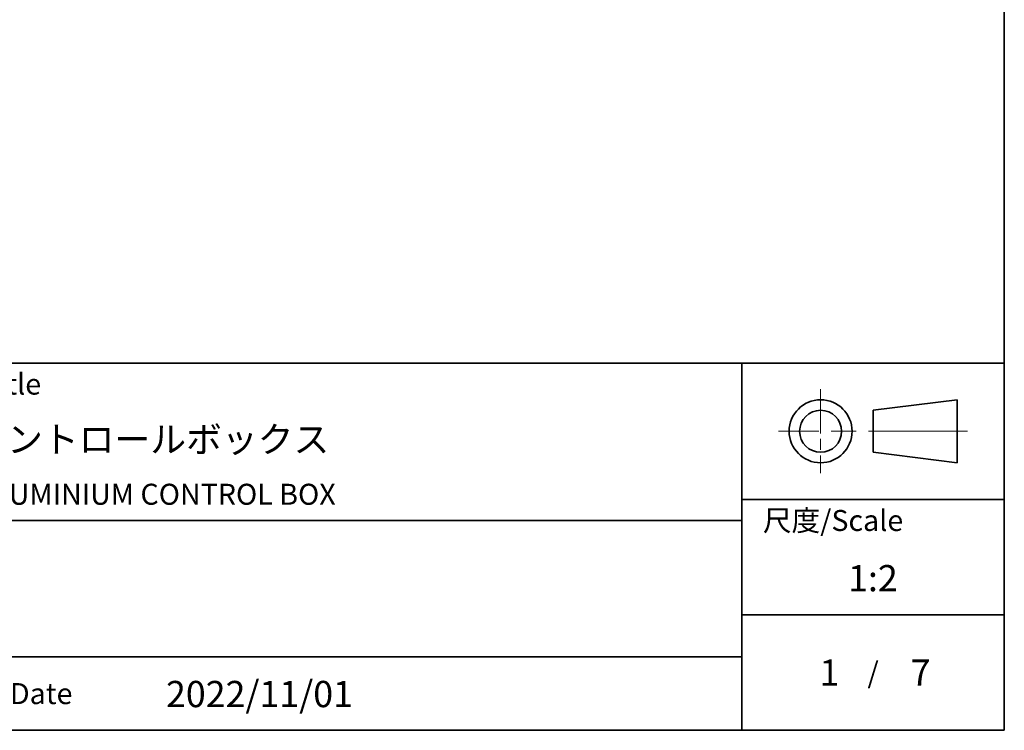
# Model space of a CAD drawing. Units: millimetres. Extents: x 29 to 4195, y 1 to 578.
# Drawn here: x 623 to 811, y 16 to 151 of the extents above; entities that cross this region are included whole.
import ezdxf
from ezdxf.enums import TextEntityAlignment as Align

# ---------------------------------------------------------------- set-up
doc = ezdxf.new("R2010")
doc.units = ezdxf.units.MM
doc.header["$LTSCALE"] = 2
doc.linetypes.add('CHAIN', pattern=[0.3543, 0.2362, -0.0295, 0.0591, -0.0295])
doc.layers.add('Border (ISO)', color=7, linetype='Continuous', lineweight=35)
doc.layers.add('Title (ISO)', color=7, linetype='Continuous', lineweight=35)
doc.styles.add('Note Text (TK)', font='txt')
doc.styles.add('文字スタイル67', font='arial.ttf')

# ---------------------------------------------------------------- blocks, each defined once
blk = doc.blocks.new('図面枠 tk図枠')
at = {"layer": 'Border (ISO)'}
for p in [(405.5, 289), (14.5, 8)]:
    blk.add_line(p, (405.5, 8), dxfattribs=at)
blk = doc.blocks.new('表題欄 tk表題欄')
at = {"layer": 'Title (ISO)'}
for p, q in [((74.709, 244.053), (255.709, 244.053)), ((230.709, 244.053), (230.709, 209.053)), ((255.709, 244.053), (255.709, 209.053)), ((243.209, 239.553), (251.209, 240.553)), ((251.209, 234.553), (251.209, 240.553)), ((243.209, 239.553), (243.209, 235.553)), ((243.209, 235.553), (251.209, 234.553)), ((230.709, 231.053), (255.709, 231.053)), ((74.709, 229.053), (230.709, 229.053)), ((230.709, 220.053), (255.709, 220.053)), ((149.709, 216.053), (230.709, 216.053)), ((255.709, 209.053), (74.709, 209.053))]:
    blk.add_line(p, q, dxfattribs=at)
at = {"layer": 'Title (ISO)', "color": 4, "linetype": 'CHAIN', "lineweight": 18, "ltscale": 8.88956, "true_color": 0x00ffff}
blk.add_line((238.209, 241.553), (238.209, 233.553), dxfattribs=at)
at = {"layer": 'Title (ISO)', "color": 4, "linetype": 'CHAIN', "lineweight": 18, "ltscale": 20.001633, "true_color": 0x00ffff}
blk.add_line((252.209, 237.553), (234.209, 237.553), dxfattribs=at)
at = {"layer": 'Title (ISO)'}
for radius in [3, 2]:
    blk.add_circle((238.209, 237.553), radius, dxfattribs=at)
at = {"layer": 'Title (ISO)', "color": 1, "true_color": 0xff0000, "char_height": 2, "attachment_point": 4, "line_spacing_factor": 1.5, "style": 'Note Text (TK)'}
for s, insert in [('\\fＭＳ Ｐゴシック|b0|i0;\\H2.0000;品名/Title', (151.709, 242.053)), ('\\fＭＳ Ｐゴシック|b0|i0;\\H2.0000;尺度/Scale', (232.709, 229.053)), ('\\fＭＳ Ｐゴシック|b0|i0;\\H2.0000;作成日/Date', (151.709, 212.553))]:
    blk.add_mtext(s, dxfattribs=dict(at, insert=insert))
at = {"layer": 'Title (ISO)', "color": 7, "insert": (243.209, 214.553), "char_height": 2, "attachment_point": 5, "line_spacing_factor": 1.5, "style": 'Note Text (TK)'}
blk.add_mtext('\\fＭＳ Ｐゴシック|b0|i0;\\H2.0000;/', dxfattribs=at)
at = {"layer": 'Title (ISO)', "color": 7}
for tag, p, height, style in [('<品名>_001', (157.283, 235.533), 2.5, 'Note Text (TK)'), ('<Title>_001', (157.709, 230.551), 2, '文字スタイル67'), ('<尺度>_001', (240.822, 222.303), 2.5, 'Note Text (TK)'), ('<ページ_No.>_001', (238.098, 213.303), 2.5, 'Note Text (TK)'), ('<総ページ数>_001', (246.786, 213.303), 2.5, 'Note Text (TK)'), ('作成日_001', (175.547, 211.26), 2.5, 'Note Text (TK)')]:
    blk.add_attdef(tag, p, '', height=height, dxfattribs=dict(at, style=style))
at = {"layer": 'Title (ISO)', "color": 7, "style": 'Note Text (TK)'}
blk.add_attdef('<承認>', text='', height=2.5, dxfattribs=at).set_placement((87.209, 217.053), align=Align.MIDDLE_CENTER)

msp = doc.modelspace()

# ---------------------------------------------------------------- block references
at = {"xscale": 2, "yscale": 2, "zscale": 2}
msp.add_blockref('図面枠 tk図枠', (0, 0), dxfattribs=at)
ref = msp.add_blockref('表題欄 tk表題欄', (299.5824, -402.1055), dxfattribs=dict(xscale=2, yscale=2, zscale=2))
ref.add_attrib('<品名>_001', 'コントロールボックス', (614.1477, 68.9602), dxfattribs={"layer": 'Title (ISO)', "color": 7, "height": 5, "style": 'Note Text (TK)'})
ref.add_attrib('<尺度>_001', '1:2', (781.2273, 42.5), dxfattribs={"layer": 'Title (ISO)', "color": 7, "height": 5, "style": 'Note Text (TK)'})
ref.add_attrib('作成日_001', '2022/11/01', (651.2443, 20.4148), dxfattribs={"layer": 'Title (ISO)', "color": 7, "height": 5, "style": 'Note Text (TK)'})
ref.add_attrib('<Title>_001', 'ALUMINIUM CONTROL BOX', (615, 58.9973), dxfattribs={"layer": 'Title (ISO)', "color": 7, "height": 4, "style": '文字スタイル67'})
ref.add_attrib('<ページ_No.>_001', '1', (775.7784, 24.5), dxfattribs={"layer": 'Title (ISO)', "color": 7, "height": 5, "style": 'Note Text (TK)'})
ref.add_attrib('<総ページ数>_001', '7', (793.1534, 24.5), dxfattribs={"layer": 'Title (ISO)', "color": 7, "height": 5, "style": 'Note Text (TK)'})

doc.saveas('drawing.dxf')
